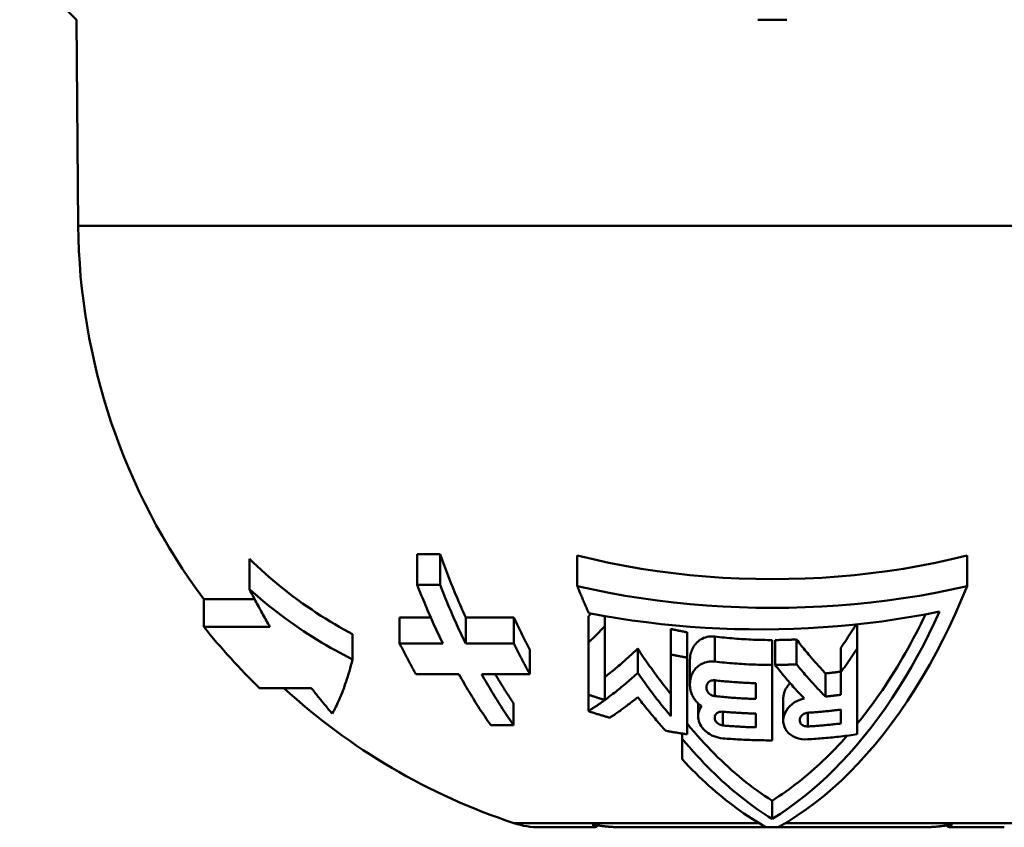
# Model space of a CAD drawing. Extents: x 123 to 572, y 673 to 1320.
# Drawn here: x 235 to 253, y 1047 to 1062 of the extents above; entities that cross this region are included whole.
import ezdxf

# ---------------------------------------------------------------- set-up
doc = ezdxf.new("R2010")
doc.units = 0
doc.layers.get('0').update_dxf_attribs({"linetype": 'CONTINUOUS'})
doc.layers.add('AM_0', color=7, linetype='CONTINUOUS', lineweight=50)

# ---------------------------------------------------------------- blocks, each defined once
blk = doc.blocks.new('VALVOLA DI ZONA A 4 VIE INTERASSE 50 DN20')
at = {"layer": 'AM_0'}
for p, q in [((-50.99, -99.5), (-52.01, -98.481)), ((-50.99, -99.5), (-50.988, -99.5)), ((-50.958, -103.199), (-50.99, -99.5)), ((-38.761, -99.5), (-38.238, -99.5)), ((-50.958, -103.199), (-26.041, -103.199)), ((-47.886, -109.177), (-47.886, -109.723)), ((-44.871, -109.097), (-44.461, -109.097)), ((-44.871, -109.097), (-44.871, -109.649)), ((-44.461, -109.097), (-44.461, -109.649)), ((-41.999, -109.118), (-41.999, -109.669)), ((-34.999, -109.118), (-34.999, -109.669)), ((-44.871, -109.649), (-44.461, -109.649)), ((-47.792, -109.906), (-48.704, -109.906)), ((-48.704, -109.906), (-48.704, -110.398)), ((-45.188, -110.23), (-44.631, -110.23)), ((-45.188, -110.23), (-45.188, -110.7)), ((-44.002, -110.23), (-43.14, -110.23)), ((-44.002, -110.23), (-44.002, -110.7)), ((-43.14, -110.23), (-43.14, -110.7)), ((-41.798, -110.211), (-41.798, -110.683)), ((-41.506, -110.206), (-41.506, -110.388)), ((-47.517, -110.398), (-48.704, -110.398)), ((-40.321, -110.438), (-40.321, -110.896)), ((-36.973, -110.354), (-36.973, -110.789)), ((-46.032, -110.531), (-46.032, -110.984)), ((-40.026, -110.498), (-40.026, -110.953)), ((-39.533, -110.574), (-39.533, -111.024)), ((-38.499, -110.637), (-38.499, -111.084)), ((-38.449, -110.637), (-38.449, -111.084)), ((-38.064, -110.626), (-38.064, -111.073)), ((-45.188, -110.7), (-44.412, -110.7)), ((-44.002, -110.7), (-43.14, -110.7)), ((-42.851, -110.812), (-42.851, -111.249)), ((-40.914, -110.788), (-40.914, -111.227)), ((-37.268, -110.776), (-37.268, -111.215)), ((-39.976, -110.991), (-39.976, -111.418)), ((-38.499, -112.439), (-38.499, -111.084)), ((-44.125, -111.249), (-44.898, -111.249)), ((-42.851, -111.249), (-43.715, -111.249)), ((-37.544, -111.237), (-37.544, -111.652)), ((-47.704, -111.499), (-46.774, -111.499)), ((-39.533, -111.36), (-39.533, -111.644)), ((-41.798, -111.619), (-41.798, -111.912)), ((-38.302, -111.692), (-38.302, -112.086)), ((-43.142, -111.776), (-43.142, -112.167)), ((-39.828, -111.775), (-39.828, -112.001)), ((-39.385, -111.924), (-39.385, -112.171)), ((-37.859, -111.942), (-37.859, -112.189)), ((-43.142, -112.167), (-43.551, -112.167)), ((-40.114, -112.317), (-40.114, -112.409)), ((-38.499, -113.522), (-38.499, -113.849)), ((-43.136, -113.924), (-38.737, -113.924)), ((-41.699, -114), (-42.665, -114)), ((-38.607, -114), (-41.166, -114)), ((-38.607, -114), (-38.392, -114)), ((-35.832, -114), (-38.392, -114)), ((-38.262, -113.924), (-33.863, -113.924)), ((-34.334, -114), (-35.299, -114))]:
    blk.add_line(p, q, dxfattribs=at)
for points in [[(-47.886, -109.177), (-47.816, -109.246), (-47.746, -109.313), (-47.676, -109.378), (-47.605, -109.442), (-47.535, -109.504), (-47.465, -109.565), (-47.394, -109.625), (-47.321, -109.685), (-47.246, -109.744), (-47.169, -109.804), (-47.091, -109.863), (-47.011, -109.921), (-46.931, -109.979), (-46.849, -110.036), (-46.767, -110.092), (-46.684, -110.147), (-46.602, -110.201), (-46.519, -110.253), (-46.436, -110.304), (-46.354, -110.353), (-46.272, -110.401), (-46.191, -110.446), (-46.112, -110.489), (-46.032, -110.531)], [(-44.002, -110.23), (-44.023, -110.185), (-44.043, -110.14), (-44.064, -110.094), (-44.084, -110.049), (-44.104, -110.003), (-44.124, -109.956), (-44.144, -109.91), (-44.164, -109.864), (-44.184, -109.817), (-44.203, -109.77), (-44.222, -109.723), (-44.242, -109.676), (-44.261, -109.628), (-44.28, -109.581), (-44.299, -109.533), (-44.317, -109.485), (-44.336, -109.437), (-44.354, -109.389), (-44.372, -109.34), (-44.391, -109.292), (-44.408, -109.243), (-44.426, -109.195), (-44.444, -109.146), (-44.461, -109.097)], [(-41.999, -109.118), (-41.716, -109.187), (-41.43, -109.25), (-41.143, -109.306), (-40.853, -109.356), (-40.562, -109.401), (-40.27, -109.439), (-39.977, -109.471), (-39.683, -109.498), (-39.388, -109.518), (-39.092, -109.533), (-38.796, -109.541), (-38.499, -109.544), (-38.203, -109.541), (-37.907, -109.532), (-37.611, -109.518), (-37.316, -109.498), (-37.022, -109.471), (-36.729, -109.439), (-36.436, -109.401), (-36.145, -109.356), (-35.856, -109.306), (-35.569, -109.25), (-35.283, -109.187), (-34.999, -109.118)], [(-47.886, -109.723), (-47.817, -109.785), (-47.748, -109.846), (-47.679, -109.905), (-47.61, -109.963), (-47.538, -110.022), (-47.464, -110.08), (-47.389, -110.138), (-47.312, -110.196), (-47.235, -110.253), (-47.156, -110.31), (-47.076, -110.366), (-46.995, -110.422), (-46.914, -110.476), (-46.833, -110.529), (-46.751, -110.581), (-46.67, -110.632), (-46.589, -110.682), (-46.508, -110.73), (-46.428, -110.776), (-46.348, -110.82), (-46.269, -110.863), (-46.191, -110.904), (-46.112, -110.944), (-46.032, -110.984)], [(-47.517, -110.398), (-47.533, -110.371), (-47.549, -110.344), (-47.564, -110.318), (-47.58, -110.291), (-47.595, -110.263), (-47.611, -110.236), (-47.627, -110.209), (-47.642, -110.181), (-47.658, -110.153), (-47.673, -110.126), (-47.689, -110.098), (-47.704, -110.07), (-47.719, -110.041), (-47.735, -110.013), (-47.75, -109.984), (-47.765, -109.956), (-47.781, -109.927), (-47.796, -109.898), (-47.811, -109.869), (-47.826, -109.84), (-47.841, -109.811), (-47.856, -109.782), (-47.871, -109.752), (-47.886, -109.723)], [(-44.871, -109.649), (-44.853, -109.695), (-44.835, -109.741), (-44.817, -109.786), (-44.799, -109.831), (-44.781, -109.877), (-44.762, -109.922), (-44.744, -109.966), (-44.725, -110.011), (-44.706, -110.056), (-44.687, -110.1), (-44.668, -110.144), (-44.649, -110.188), (-44.63, -110.232), (-44.61, -110.276), (-44.591, -110.319), (-44.572, -110.362), (-44.552, -110.405), (-44.532, -110.448), (-44.512, -110.491), (-44.492, -110.533), (-44.472, -110.575), (-44.452, -110.617), (-44.432, -110.659), (-44.412, -110.7)], [(-44.002, -110.7), (-44.023, -110.659), (-44.043, -110.617), (-44.063, -110.575), (-44.083, -110.533), (-44.103, -110.491), (-44.123, -110.448), (-44.142, -110.405), (-44.162, -110.362), (-44.181, -110.319), (-44.201, -110.276), (-44.22, -110.232), (-44.239, -110.188), (-44.259, -110.144), (-44.278, -110.1), (-44.297, -110.056), (-44.315, -110.011), (-44.334, -109.966), (-44.353, -109.922), (-44.371, -109.877), (-44.389, -109.831), (-44.408, -109.786), (-44.426, -109.741), (-44.444, -109.695), (-44.461, -109.649)], [(-41.999, -109.669), (-41.715, -109.732), (-41.428, -109.79), (-41.14, -109.842), (-40.851, -109.888), (-40.56, -109.929), (-40.268, -109.964), (-39.974, -109.994), (-39.68, -110.018), (-39.386, -110.037), (-39.09, -110.05), (-38.795, -110.058), (-38.499, -110.061), (-38.203, -110.058), (-37.908, -110.05), (-37.612, -110.037), (-37.318, -110.018), (-37.024, -109.994), (-36.731, -109.964), (-36.439, -109.929), (-36.148, -109.888), (-35.858, -109.842), (-35.57, -109.79), (-35.284, -109.732), (-34.999, -109.669)], [(-41.793, -110.152), (-41.801, -110.133), (-41.81, -110.113), (-41.819, -110.094), (-41.828, -110.074), (-41.836, -110.054), (-41.845, -110.034), (-41.854, -110.015), (-41.862, -109.995), (-41.871, -109.975), (-41.88, -109.955), (-41.888, -109.935), (-41.897, -109.915), (-41.906, -109.894), (-41.914, -109.874), (-41.923, -109.854), (-41.931, -109.834), (-41.94, -109.813), (-41.948, -109.793), (-41.957, -109.772), (-41.965, -109.752), (-41.974, -109.731), (-41.982, -109.71), (-41.991, -109.69), (-41.999, -109.669)], [(-34.999, -109.669), (-35.106, -109.924), (-35.214, -110.17), (-35.324, -110.406), (-35.435, -110.631), (-35.551, -110.855), (-35.673, -111.077), (-35.801, -111.298), (-35.933, -111.515), (-36.07, -111.728), (-36.211, -111.935), (-36.356, -112.135), (-36.504, -112.328), (-36.654, -112.512), (-36.805, -112.688), (-36.956, -112.854), (-37.108, -113.01), (-37.258, -113.157), (-37.409, -113.294), (-37.564, -113.427), (-37.723, -113.554), (-37.886, -113.675), (-38.051, -113.79), (-38.22, -113.899), (-38.392, -114)], [(-42.851, -110.812), (-42.863, -110.789), (-42.875, -110.766), (-42.887, -110.743), (-42.899, -110.72), (-42.912, -110.696), (-42.924, -110.673), (-42.936, -110.649), (-42.948, -110.625), (-42.96, -110.601), (-42.972, -110.577), (-42.984, -110.553), (-42.996, -110.529), (-43.008, -110.504), (-43.02, -110.48), (-43.032, -110.456), (-43.044, -110.431), (-43.056, -110.406), (-43.068, -110.381), (-43.08, -110.356), (-43.092, -110.331), (-43.104, -110.306), (-43.116, -110.281), (-43.128, -110.255), (-43.14, -110.23)], [(-41.798, -110.211), (-41.796, -110.209), (-41.794, -110.207), (-41.792, -110.205), (-41.79, -110.203), (-41.788, -110.201), (-41.786, -110.199), (-41.784, -110.197), (-41.782, -110.195), (-41.779, -110.192), (-41.777, -110.19), (-41.775, -110.188), (-41.773, -110.186), (-41.771, -110.184), (-41.769, -110.182), (-41.767, -110.18), (-41.765, -110.178), (-41.763, -110.176), (-41.761, -110.173), (-41.759, -110.171), (-41.757, -110.169), (-41.755, -110.167), (-41.753, -110.165), (-41.751, -110.163), (-41.748, -110.161)], [(-35.494, -110.126), (-35.752, -110.177), (-36.011, -110.223), (-36.272, -110.265), (-36.533, -110.302), (-36.795, -110.335), (-37.058, -110.363), (-37.322, -110.388), (-37.586, -110.408), (-37.851, -110.424), (-38.116, -110.435), (-38.381, -110.443), (-38.647, -110.446), (-38.912, -110.445), (-39.177, -110.44), (-39.442, -110.43), (-39.706, -110.416), (-39.97, -110.398), (-40.233, -110.376), (-40.495, -110.35), (-40.757, -110.319), (-41.018, -110.284), (-41.277, -110.244), (-41.535, -110.2), (-41.793, -110.152)], [(-38.499, -113.849), (-38.351, -113.755), (-38.205, -113.655), (-38.062, -113.551), (-37.921, -113.441), (-37.783, -113.328), (-37.648, -113.21), (-37.516, -113.088), (-37.386, -112.962), (-37.254, -112.827), (-37.122, -112.684), (-36.991, -112.534), (-36.86, -112.377), (-36.73, -112.214), (-36.601, -112.044), (-36.475, -111.868), (-36.352, -111.686), (-36.231, -111.5), (-36.114, -111.311), (-36.001, -111.118), (-35.892, -110.923), (-35.786, -110.727), (-35.686, -110.53), (-35.59, -110.332), (-35.494, -110.126)], [(-36.973, -112.138), (-36.915, -112.067), (-36.858, -111.994), (-36.801, -111.921), (-36.745, -111.846), (-36.689, -111.77), (-36.633, -111.692), (-36.578, -111.614), (-36.523, -111.535), (-36.469, -111.454), (-36.416, -111.373), (-36.363, -111.29), (-36.311, -111.207), (-36.259, -111.123), (-36.209, -111.039), (-36.159, -110.954), (-36.109, -110.868), (-36.061, -110.783), (-36.013, -110.696), (-35.967, -110.61), (-35.921, -110.523), (-35.876, -110.436), (-35.832, -110.35), (-35.789, -110.263), (-35.746, -110.176)], [(-41.798, -110.683), (-41.786, -110.671), (-41.773, -110.659), (-41.761, -110.647), (-41.748, -110.635), (-41.736, -110.623), (-41.723, -110.611), (-41.711, -110.599), (-41.698, -110.586), (-41.686, -110.574), (-41.674, -110.562), (-41.661, -110.55), (-41.649, -110.537), (-41.637, -110.525), (-41.625, -110.513), (-41.613, -110.5), (-41.601, -110.488), (-41.589, -110.475), (-41.577, -110.463), (-41.565, -110.45), (-41.553, -110.438), (-41.541, -110.425), (-41.529, -110.413), (-41.517, -110.4), (-41.506, -110.388)], [(-41.506, -110.388), (-41.506, -110.445), (-41.506, -110.502), (-41.506, -110.558), (-41.506, -110.614), (-41.506, -110.67), (-41.506, -110.726), (-41.506, -110.782), (-41.506, -110.838), (-41.506, -110.894), (-41.506, -110.95), (-41.506, -111.006), (-41.506, -111.061), (-41.506, -111.117), (-41.506, -111.172), (-41.506, -111.228), (-41.506, -111.283), (-41.506, -111.338), (-41.506, -111.392), (-41.506, -111.446), (-41.506, -111.501), (-41.506, -111.554), (-41.506, -111.608), (-41.506, -111.661), (-41.506, -111.714)], [(-40.321, -110.438), (-40.309, -110.441), (-40.297, -110.444), (-40.285, -110.447), (-40.272, -110.449), (-40.26, -110.452), (-40.248, -110.454), (-40.235, -110.457), (-40.223, -110.46), (-40.211, -110.462), (-40.199, -110.465), (-40.186, -110.467), (-40.174, -110.47), (-40.162, -110.472), (-40.149, -110.475), (-40.137, -110.477), (-40.125, -110.48), (-40.112, -110.482), (-40.1, -110.484), (-40.088, -110.487), (-40.075, -110.489), (-40.063, -110.491), (-40.051, -110.494), (-40.038, -110.496), (-40.026, -110.498)], [(-37.268, -110.776), (-37.256, -110.759), (-37.244, -110.742), (-37.233, -110.724), (-37.221, -110.707), (-37.209, -110.69), (-37.197, -110.673), (-37.186, -110.656), (-37.174, -110.638), (-37.163, -110.621), (-37.151, -110.603), (-37.14, -110.586), (-37.128, -110.569), (-37.117, -110.551), (-37.105, -110.534), (-37.094, -110.516), (-37.082, -110.498), (-37.071, -110.481), (-37.06, -110.463), (-37.049, -110.445), (-37.037, -110.428), (-37.026, -110.41), (-37.015, -110.392), (-37.004, -110.374), (-36.993, -110.357)], [(-39.976, -110.991), (-39.975, -110.965), (-39.973, -110.94), (-39.97, -110.915), (-39.965, -110.89), (-39.959, -110.865), (-39.951, -110.841), (-39.942, -110.817), (-39.931, -110.793), (-39.919, -110.77), (-39.905, -110.747), (-39.89, -110.725), (-39.872, -110.704), (-39.853, -110.683), (-39.832, -110.664), (-39.81, -110.645), (-39.785, -110.629), (-39.759, -110.613), (-39.73, -110.6), (-39.7, -110.589), (-39.669, -110.58), (-39.636, -110.574), (-39.602, -110.571), (-39.568, -110.571), (-39.533, -110.574)], [(-39.533, -110.574), (-39.489, -110.579), (-39.445, -110.584), (-39.401, -110.589), (-39.357, -110.594), (-39.313, -110.598), (-39.269, -110.602), (-39.226, -110.606), (-39.182, -110.61), (-39.138, -110.613), (-39.095, -110.616), (-39.052, -110.619), (-39.008, -110.622), (-38.965, -110.624), (-38.922, -110.627), (-38.879, -110.629), (-38.836, -110.631), (-38.794, -110.632), (-38.751, -110.634), (-38.709, -110.635), (-38.667, -110.636), (-38.625, -110.636), (-38.583, -110.637), (-38.541, -110.637), (-38.499, -110.637)], [(-38.449, -110.637), (-38.434, -110.637), (-38.418, -110.637), (-38.402, -110.637), (-38.386, -110.637), (-38.37, -110.636), (-38.354, -110.636), (-38.338, -110.636), (-38.322, -110.635), (-38.306, -110.635), (-38.29, -110.635), (-38.274, -110.634), (-38.258, -110.634), (-38.242, -110.633), (-38.226, -110.633), (-38.21, -110.632), (-38.194, -110.632), (-38.177, -110.631), (-38.161, -110.631), (-38.145, -110.63), (-38.129, -110.629), (-38.113, -110.628), (-38.096, -110.628), (-38.08, -110.627), (-38.064, -110.626)], [(-38.064, -110.626), (-38.042, -110.654), (-38.021, -110.682), (-37.999, -110.709), (-37.978, -110.736), (-37.956, -110.763), (-37.934, -110.79), (-37.913, -110.817), (-37.891, -110.844), (-37.869, -110.87), (-37.848, -110.896), (-37.826, -110.922), (-37.804, -110.947), (-37.782, -110.973), (-37.761, -110.998), (-37.739, -111.023), (-37.717, -111.048), (-37.695, -111.072), (-37.674, -111.096), (-37.652, -111.12), (-37.63, -111.144), (-37.609, -111.168), (-37.587, -111.191), (-37.566, -111.214), (-37.544, -111.237)], [(-45.188, -110.7), (-45.176, -110.725), (-45.164, -110.748), (-45.152, -110.772), (-45.14, -110.796), (-45.128, -110.82), (-45.116, -110.843), (-45.104, -110.867), (-45.092, -110.89), (-45.08, -110.913), (-45.068, -110.936), (-45.056, -110.959), (-45.044, -110.982), (-45.032, -111.005), (-45.02, -111.028), (-45.008, -111.05), (-44.996, -111.073), (-44.983, -111.095), (-44.971, -111.118), (-44.959, -111.14), (-44.947, -111.162), (-44.935, -111.184), (-44.923, -111.206), (-44.911, -111.227), (-44.898, -111.249)], [(-42.851, -111.249), (-42.863, -111.227), (-42.875, -111.206), (-42.887, -111.184), (-42.899, -111.162), (-42.911, -111.14), (-42.923, -111.118), (-42.936, -111.095), (-42.948, -111.073), (-42.96, -111.05), (-42.972, -111.028), (-42.984, -111.005), (-42.996, -110.982), (-43.008, -110.959), (-43.02, -110.936), (-43.032, -110.913), (-43.044, -110.89), (-43.056, -110.867), (-43.068, -110.843), (-43.08, -110.82), (-43.092, -110.796), (-43.104, -110.772), (-43.116, -110.748), (-43.128, -110.725), (-43.14, -110.7)], [(-41.798, -111.619), (-41.798, -111.581), (-41.798, -111.544), (-41.798, -111.506), (-41.798, -111.468), (-41.798, -111.429), (-41.798, -111.391), (-41.798, -111.353), (-41.798, -111.314), (-41.798, -111.275), (-41.798, -111.236), (-41.798, -111.197), (-41.798, -111.158), (-41.798, -111.119), (-41.798, -111.08), (-41.798, -111.04), (-41.798, -111.001), (-41.798, -110.961), (-41.798, -110.922), (-41.798, -110.882), (-41.798, -110.842), (-41.798, -110.802), (-41.798, -110.763), (-41.798, -110.723), (-41.798, -110.683)], [(-41.506, -111.302), (-41.481, -111.283), (-41.456, -111.264), (-41.431, -111.244), (-41.407, -111.224), (-41.382, -111.205), (-41.357, -111.184), (-41.332, -111.164), (-41.307, -111.143), (-41.282, -111.122), (-41.257, -111.101), (-41.232, -111.08), (-41.207, -111.059), (-41.182, -111.037), (-41.158, -111.015), (-41.133, -110.993), (-41.108, -110.971), (-41.084, -110.949), (-41.059, -110.926), (-41.035, -110.904), (-41.01, -110.881), (-40.986, -110.858), (-40.962, -110.835), (-40.938, -110.812), (-40.914, -110.788)], [(-40.914, -110.788), (-40.891, -110.824), (-40.868, -110.86), (-40.844, -110.895), (-40.82, -110.93), (-40.796, -110.966), (-40.772, -111.001), (-40.748, -111.035), (-40.724, -111.07), (-40.7, -111.105), (-40.675, -111.139), (-40.651, -111.174), (-40.626, -111.208), (-40.601, -111.242), (-40.576, -111.276), (-40.551, -111.309), (-40.526, -111.343), (-40.501, -111.376), (-40.475, -111.409), (-40.45, -111.442), (-40.424, -111.475), (-40.399, -111.507), (-40.373, -111.539), (-40.347, -111.571), (-40.321, -111.603)], [(-37.268, -111.215), (-37.255, -111.197), (-37.243, -111.18), (-37.23, -111.163), (-37.218, -111.145), (-37.205, -111.128), (-37.193, -111.11), (-37.18, -111.093), (-37.168, -111.075), (-37.155, -111.058), (-37.143, -111.04), (-37.13, -111.022), (-37.118, -111.005), (-37.106, -110.987), (-37.094, -110.969), (-37.081, -110.951), (-37.069, -110.933), (-37.057, -110.915), (-37.045, -110.897), (-37.033, -110.879), (-37.021, -110.861), (-37.008, -110.843), (-36.996, -110.825), (-36.984, -110.807), (-36.973, -110.789)], [(-36.973, -110.789), (-36.973, -110.858), (-36.973, -110.926), (-36.973, -110.993), (-36.973, -111.059), (-36.973, -111.124), (-36.973, -111.19), (-36.973, -111.255), (-36.973, -111.321), (-36.973, -111.386), (-36.973, -111.451), (-36.973, -111.516), (-36.973, -111.581), (-36.973, -111.645), (-36.973, -111.709), (-36.973, -111.773), (-36.973, -111.837), (-36.973, -111.9), (-36.973, -111.963), (-36.973, -112.025), (-36.973, -112.087), (-36.973, -112.149), (-36.973, -112.21), (-36.973, -112.27), (-36.973, -112.33)], [(-46.032, -110.984), (-46.047, -111.039), (-46.062, -111.093), (-46.077, -111.146), (-46.091, -111.197), (-46.106, -111.246), (-46.121, -111.293), (-46.135, -111.338), (-46.149, -111.381), (-46.164, -111.424), (-46.178, -111.466), (-46.193, -111.508), (-46.208, -111.548), (-46.223, -111.588), (-46.239, -111.626), (-46.254, -111.664), (-46.27, -111.701), (-46.285, -111.737), (-46.301, -111.772), (-46.317, -111.805), (-46.333, -111.838), (-46.349, -111.87), (-46.366, -111.9), (-46.382, -111.929), (-46.398, -111.957)], [(-40.321, -112.002), (-40.321, -111.957), (-40.321, -111.913), (-40.321, -111.868), (-40.321, -111.823), (-40.321, -111.778), (-40.321, -111.732), (-40.321, -111.687), (-40.321, -111.641), (-40.321, -111.595), (-40.321, -111.549), (-40.321, -111.503), (-40.321, -111.457), (-40.321, -111.41), (-40.321, -111.364), (-40.321, -111.318), (-40.321, -111.271), (-40.321, -111.224), (-40.321, -111.178), (-40.321, -111.131), (-40.321, -111.084), (-40.321, -111.037), (-40.321, -110.99), (-40.321, -110.944), (-40.321, -110.896)], [(-40.321, -110.896), (-40.309, -110.899), (-40.297, -110.901), (-40.285, -110.904), (-40.272, -110.906), (-40.26, -110.909), (-40.248, -110.911), (-40.235, -110.914), (-40.223, -110.916), (-40.211, -110.919), (-40.199, -110.921), (-40.186, -110.923), (-40.174, -110.926), (-40.162, -110.928), (-40.149, -110.93), (-40.137, -110.933), (-40.125, -110.935), (-40.112, -110.937), (-40.1, -110.94), (-40.088, -110.942), (-40.075, -110.944), (-40.063, -110.946), (-40.051, -110.948), (-40.038, -110.951), (-40.026, -110.953)], [(-40.026, -110.953), (-40.026, -111.013), (-40.026, -111.072), (-40.026, -111.131), (-40.026, -111.19), (-40.026, -111.249), (-40.026, -111.308), (-40.026, -111.366), (-40.026, -111.425), (-40.026, -111.483), (-40.026, -111.542), (-40.026, -111.6), (-40.026, -111.658), (-40.026, -111.716), (-40.026, -111.773), (-40.026, -111.83), (-40.026, -111.887), (-40.026, -111.944), (-40.026, -112), (-40.026, -112.056), (-40.026, -112.112), (-40.026, -112.167), (-40.026, -112.222), (-40.026, -112.276), (-40.026, -112.33)], [(-39.976, -111.418), (-39.975, -111.39), (-39.972, -111.363), (-39.968, -111.335), (-39.961, -111.309), (-39.953, -111.282), (-39.943, -111.257), (-39.932, -111.232), (-39.919, -111.208), (-39.904, -111.186), (-39.887, -111.164), (-39.869, -111.143), (-39.85, -111.124), (-39.83, -111.106), (-39.808, -111.09), (-39.785, -111.076), (-39.761, -111.063), (-39.736, -111.051), (-39.71, -111.041), (-39.682, -111.033), (-39.654, -111.027), (-39.624, -111.023), (-39.594, -111.021), (-39.564, -111.022), (-39.533, -111.024)], [(-39.533, -111.024), (-39.489, -111.029), (-39.445, -111.034), (-39.401, -111.038), (-39.357, -111.043), (-39.313, -111.047), (-39.269, -111.051), (-39.226, -111.054), (-39.182, -111.058), (-39.138, -111.061), (-39.095, -111.064), (-39.052, -111.067), (-39.008, -111.069), (-38.965, -111.072), (-38.922, -111.074), (-38.879, -111.076), (-38.837, -111.077), (-38.794, -111.079), (-38.751, -111.08), (-38.709, -111.081), (-38.667, -111.082), (-38.625, -111.083), (-38.583, -111.083), (-38.541, -111.084), (-38.499, -111.084)], [(-38.449, -111.084), (-38.434, -111.084), (-38.418, -111.083), (-38.402, -111.083), (-38.386, -111.083), (-38.37, -111.083), (-38.354, -111.083), (-38.338, -111.082), (-38.322, -111.082), (-38.306, -111.082), (-38.29, -111.081), (-38.274, -111.081), (-38.258, -111.081), (-38.242, -111.08), (-38.226, -111.08), (-38.21, -111.079), (-38.194, -111.079), (-38.177, -111.078), (-38.161, -111.077), (-38.145, -111.077), (-38.129, -111.076), (-38.113, -111.075), (-38.096, -111.075), (-38.08, -111.074), (-38.064, -111.073)], [(-37.926, -111.687), (-37.947, -111.664), (-37.969, -111.642), (-37.991, -111.618), (-38.012, -111.595), (-38.034, -111.571), (-38.056, -111.548), (-38.078, -111.524), (-38.1, -111.499), (-38.122, -111.475), (-38.144, -111.45), (-38.166, -111.425), (-38.187, -111.4), (-38.209, -111.375), (-38.231, -111.35), (-38.253, -111.324), (-38.275, -111.298), (-38.297, -111.272), (-38.319, -111.246), (-38.341, -111.219), (-38.362, -111.192), (-38.384, -111.165), (-38.406, -111.138), (-38.428, -111.111), (-38.449, -111.084)], [(-38.064, -111.073), (-38.042, -111.1), (-38.021, -111.126), (-37.999, -111.152), (-37.977, -111.178), (-37.956, -111.203), (-37.934, -111.229), (-37.912, -111.254), (-37.891, -111.279), (-37.869, -111.304), (-37.848, -111.328), (-37.826, -111.353), (-37.804, -111.377), (-37.783, -111.401), (-37.761, -111.424), (-37.74, -111.448), (-37.718, -111.471), (-37.697, -111.494), (-37.675, -111.517), (-37.654, -111.54), (-37.632, -111.562), (-37.611, -111.585), (-37.589, -111.607), (-37.567, -111.63), (-37.544, -111.652)], [(-44.125, -111.249), (-44.102, -111.29), (-44.079, -111.331), (-44.056, -111.371), (-44.033, -111.411), (-44.01, -111.451), (-43.987, -111.49), (-43.964, -111.529), (-43.941, -111.568), (-43.917, -111.606), (-43.894, -111.644), (-43.871, -111.682), (-43.848, -111.719), (-43.824, -111.757), (-43.8, -111.795), (-43.776, -111.832), (-43.752, -111.87), (-43.728, -111.907), (-43.703, -111.944), (-43.678, -111.982), (-43.653, -112.019), (-43.628, -112.056), (-43.603, -112.093), (-43.577, -112.13), (-43.551, -112.167)], [(-43.142, -112.167), (-43.167, -112.13), (-43.193, -112.093), (-43.218, -112.056), (-43.244, -112.019), (-43.269, -111.982), (-43.293, -111.944), (-43.318, -111.907), (-43.342, -111.87), (-43.367, -111.832), (-43.391, -111.795), (-43.414, -111.757), (-43.438, -111.719), (-43.462, -111.682), (-43.485, -111.644), (-43.508, -111.606), (-43.531, -111.568), (-43.554, -111.529), (-43.577, -111.49), (-43.6, -111.451), (-43.623, -111.411), (-43.646, -111.371), (-43.67, -111.331), (-43.692, -111.29), (-43.715, -111.249)], [(-43.142, -111.776), (-43.156, -111.754), (-43.171, -111.733), (-43.185, -111.711), (-43.199, -111.69), (-43.213, -111.668), (-43.228, -111.646), (-43.242, -111.624), (-43.256, -111.603), (-43.27, -111.581), (-43.283, -111.559), (-43.297, -111.537), (-43.311, -111.516), (-43.325, -111.494), (-43.338, -111.472), (-43.352, -111.45), (-43.365, -111.428), (-43.378, -111.406), (-43.392, -111.384), (-43.405, -111.362), (-43.419, -111.34), (-43.432, -111.317), (-43.446, -111.295), (-43.459, -111.272), (-43.472, -111.249)], [(-41.506, -111.714), (-41.481, -111.696), (-41.457, -111.678), (-41.433, -111.66), (-41.408, -111.641), (-41.383, -111.623), (-41.359, -111.604), (-41.334, -111.585), (-41.309, -111.565), (-41.285, -111.545), (-41.26, -111.526), (-41.235, -111.505), (-41.21, -111.485), (-41.185, -111.465), (-41.16, -111.444), (-41.136, -111.423), (-41.111, -111.402), (-41.086, -111.38), (-41.061, -111.359), (-41.037, -111.337), (-41.012, -111.315), (-40.987, -111.293), (-40.963, -111.271), (-40.939, -111.249), (-40.914, -111.227)], [(-40.914, -111.227), (-40.891, -111.261), (-40.867, -111.295), (-40.843, -111.329), (-40.819, -111.362), (-40.795, -111.396), (-40.771, -111.429), (-40.747, -111.463), (-40.723, -111.496), (-40.698, -111.529), (-40.674, -111.561), (-40.649, -111.594), (-40.624, -111.627), (-40.6, -111.659), (-40.575, -111.691), (-40.55, -111.723), (-40.525, -111.755), (-40.499, -111.786), (-40.474, -111.818), (-40.449, -111.849), (-40.424, -111.88), (-40.398, -111.91), (-40.373, -111.941), (-40.347, -111.971), (-40.321, -112.002)], [(-37.544, -111.237), (-37.533, -111.236), (-37.521, -111.235), (-37.51, -111.234), (-37.498, -111.232), (-37.487, -111.231), (-37.475, -111.23), (-37.464, -111.228), (-37.452, -111.227), (-37.441, -111.226), (-37.429, -111.225), (-37.418, -111.223), (-37.406, -111.222), (-37.395, -111.22), (-37.383, -111.219), (-37.372, -111.218), (-37.36, -111.216), (-37.349, -111.215), (-37.337, -111.213), (-37.326, -111.212), (-37.314, -111.21), (-37.303, -111.209), (-37.291, -111.207), (-37.279, -111.206), (-37.268, -111.204)], [(-37.268, -111.621), (-37.268, -111.604), (-37.268, -111.587), (-37.268, -111.571), (-37.268, -111.554), (-37.268, -111.537), (-37.268, -111.52), (-37.268, -111.503), (-37.268, -111.486), (-37.268, -111.469), (-37.268, -111.452), (-37.268, -111.435), (-37.268, -111.418), (-37.268, -111.401), (-37.268, -111.385), (-37.268, -111.368), (-37.268, -111.351), (-37.268, -111.334), (-37.268, -111.317), (-37.268, -111.3), (-37.268, -111.283), (-37.268, -111.266), (-37.268, -111.249), (-37.268, -111.232), (-37.268, -111.215)], [(-46.398, -111.957), (-46.415, -111.938), (-46.431, -111.92), (-46.447, -111.901), (-46.463, -111.883), (-46.479, -111.864), (-46.494, -111.845), (-46.51, -111.826), (-46.526, -111.807), (-46.542, -111.788), (-46.558, -111.77), (-46.573, -111.751), (-46.589, -111.731), (-46.605, -111.712), (-46.62, -111.693), (-46.636, -111.674), (-46.651, -111.655), (-46.667, -111.635), (-46.682, -111.616), (-46.698, -111.597), (-46.713, -111.577), (-46.728, -111.558), (-46.743, -111.538), (-46.759, -111.519), (-46.774, -111.499)], [(-39.976, -111.446), (-39.976, -111.445), (-39.976, -111.444), (-39.976, -111.442), (-39.976, -111.441), (-39.976, -111.44), (-39.976, -111.439), (-39.976, -111.438), (-39.976, -111.437), (-39.976, -111.436), (-39.976, -111.434), (-39.976, -111.433), (-39.976, -111.432), (-39.976, -111.431), (-39.976, -111.43), (-39.976, -111.429), (-39.976, -111.427), (-39.976, -111.426), (-39.976, -111.425), (-39.976, -111.424), (-39.976, -111.423), (-39.976, -111.422), (-39.976, -111.42), (-39.976, -111.419), (-39.976, -111.418)], [(-39.771, -111.821), (-39.789, -111.809), (-39.805, -111.796), (-39.821, -111.782), (-39.836, -111.768), (-39.85, -111.754), (-39.863, -111.739), (-39.875, -111.724), (-39.887, -111.709), (-39.898, -111.694), (-39.908, -111.678), (-39.918, -111.662), (-39.926, -111.646), (-39.934, -111.63), (-39.942, -111.614), (-39.948, -111.597), (-39.954, -111.581), (-39.959, -111.564), (-39.964, -111.547), (-39.968, -111.53), (-39.971, -111.514), (-39.973, -111.497), (-39.975, -111.48), (-39.976, -111.463), (-39.976, -111.446)], [(-39.533, -111.36), (-39.553, -111.359), (-39.573, -111.361), (-39.591, -111.365), (-39.608, -111.372), (-39.623, -111.38), (-39.637, -111.39), (-39.649, -111.402), (-39.659, -111.415), (-39.667, -111.429), (-39.674, -111.445), (-39.678, -111.461), (-39.68, -111.478), (-39.681, -111.495), (-39.678, -111.513), (-39.674, -111.53), (-39.668, -111.547), (-39.659, -111.564), (-39.648, -111.58), (-39.635, -111.595), (-39.619, -111.609), (-39.601, -111.622), (-39.58, -111.632), (-39.557, -111.64), (-39.533, -111.644)], [(-38.795, -111.412), (-38.825, -111.412), (-38.855, -111.41), (-38.885, -111.409), (-38.916, -111.408), (-38.946, -111.406), (-38.977, -111.405), (-39.007, -111.403), (-39.038, -111.402), (-39.068, -111.4), (-39.099, -111.398), (-39.13, -111.396), (-39.161, -111.394), (-39.191, -111.392), (-39.222, -111.389), (-39.253, -111.387), (-39.284, -111.384), (-39.315, -111.382), (-39.346, -111.379), (-39.377, -111.376), (-39.408, -111.373), (-39.44, -111.37), (-39.471, -111.367), (-39.502, -111.363), (-39.533, -111.36)], [(-38.795, -111.695), (-38.795, -111.683), (-38.795, -111.672), (-38.795, -111.66), (-38.795, -111.649), (-38.795, -111.637), (-38.795, -111.626), (-38.795, -111.614), (-38.795, -111.603), (-38.795, -111.591), (-38.795, -111.579), (-38.795, -111.568), (-38.795, -111.556), (-38.795, -111.544), (-38.795, -111.532), (-38.795, -111.52), (-38.795, -111.509), (-38.795, -111.497), (-38.795, -111.485), (-38.795, -111.473), (-38.795, -111.461), (-38.795, -111.449), (-38.795, -111.437), (-38.795, -111.425), (-38.795, -111.412)], [(-38.302, -111.692), (-38.301, -111.68), (-38.301, -111.667), (-38.3, -111.655), (-38.298, -111.643), (-38.296, -111.631), (-38.294, -111.619), (-38.291, -111.607), (-38.288, -111.594), (-38.284, -111.582), (-38.28, -111.57), (-38.275, -111.558), (-38.271, -111.546), (-38.265, -111.534), (-38.259, -111.522), (-38.253, -111.51), (-38.246, -111.499), (-38.239, -111.487), (-38.232, -111.476), (-38.224, -111.464), (-38.215, -111.453), (-38.207, -111.442), (-38.197, -111.432), (-38.188, -111.421), (-38.178, -111.411)], [(-41.506, -111.714), (-41.518, -111.71), (-41.53, -111.706), (-41.543, -111.702), (-41.555, -111.699), (-41.567, -111.695), (-41.579, -111.691), (-41.592, -111.687), (-41.604, -111.683), (-41.616, -111.679), (-41.628, -111.675), (-41.641, -111.671), (-41.653, -111.667), (-41.665, -111.663), (-41.677, -111.659), (-41.689, -111.655), (-41.701, -111.651), (-41.714, -111.647), (-41.726, -111.643), (-41.738, -111.639), (-41.75, -111.635), (-41.762, -111.631), (-41.774, -111.627), (-41.786, -111.623), (-41.798, -111.619)], [(-40.914, -111.662), (-40.935, -111.679), (-40.957, -111.697), (-40.978, -111.714), (-40.999, -111.731), (-41.021, -111.747), (-41.042, -111.764), (-41.063, -111.78), (-41.084, -111.797), (-41.105, -111.813), (-41.126, -111.829), (-41.148, -111.844), (-41.169, -111.86), (-41.19, -111.875), (-41.21, -111.891), (-41.231, -111.906), (-41.252, -111.921), (-41.273, -111.935), (-41.293, -111.95), (-41.314, -111.964), (-41.334, -111.978), (-41.355, -111.992), (-41.375, -112.006), (-41.395, -112.019), (-41.416, -112.033)], [(-40.412, -112.267), (-40.433, -112.244), (-40.455, -112.22), (-40.476, -112.196), (-40.497, -112.172), (-40.519, -112.148), (-40.54, -112.123), (-40.561, -112.099), (-40.582, -112.074), (-40.603, -112.049), (-40.624, -112.024), (-40.645, -111.999), (-40.666, -111.974), (-40.687, -111.949), (-40.708, -111.923), (-40.729, -111.898), (-40.75, -111.872), (-40.771, -111.846), (-40.791, -111.82), (-40.812, -111.794), (-40.832, -111.768), (-40.853, -111.742), (-40.873, -111.715), (-40.894, -111.689), (-40.914, -111.662)], [(-39.533, -111.644), (-39.502, -111.648), (-39.471, -111.651), (-39.44, -111.654), (-39.408, -111.657), (-39.377, -111.66), (-39.346, -111.662), (-39.315, -111.665), (-39.284, -111.668), (-39.253, -111.67), (-39.222, -111.672), (-39.191, -111.675), (-39.161, -111.677), (-39.13, -111.679), (-39.099, -111.681), (-39.068, -111.683), (-39.038, -111.684), (-39.007, -111.686), (-38.977, -111.688), (-38.946, -111.689), (-38.916, -111.69), (-38.885, -111.692), (-38.855, -111.693), (-38.825, -111.694), (-38.795, -111.695)], [(-37.859, -112.42), (-37.918, -112.421), (-37.975, -112.415), (-38.03, -112.403), (-38.081, -112.386), (-38.127, -112.364), (-38.168, -112.337), (-38.205, -112.307), (-38.236, -112.272), (-38.262, -112.235), (-38.281, -112.195), (-38.294, -112.154), (-38.301, -112.112), (-38.301, -112.07), (-38.296, -112.027), (-38.285, -111.985), (-38.269, -111.943), (-38.246, -111.901), (-38.218, -111.861), (-38.183, -111.823), (-38.143, -111.787), (-38.097, -111.755), (-38.045, -111.726), (-37.987, -111.703), (-37.926, -111.687)], [(-37.544, -111.652), (-37.533, -111.651), (-37.521, -111.65), (-37.51, -111.649), (-37.498, -111.648), (-37.487, -111.647), (-37.475, -111.645), (-37.464, -111.644), (-37.452, -111.643), (-37.441, -111.642), (-37.429, -111.64), (-37.418, -111.639), (-37.406, -111.638), (-37.395, -111.636), (-37.383, -111.635), (-37.372, -111.634), (-37.36, -111.632), (-37.349, -111.631), (-37.337, -111.63), (-37.326, -111.628), (-37.314, -111.627), (-37.303, -111.626), (-37.291, -111.624), (-37.279, -111.623), (-37.268, -111.621)], [(-41.798, -111.912), (-41.786, -111.904), (-41.773, -111.897), (-41.761, -111.889), (-41.749, -111.881), (-41.736, -111.873), (-41.724, -111.865), (-41.712, -111.857), (-41.7, -111.848), (-41.688, -111.84), (-41.675, -111.832), (-41.663, -111.824), (-41.651, -111.816), (-41.639, -111.808), (-41.627, -111.799), (-41.615, -111.791), (-41.603, -111.783), (-41.591, -111.774), (-41.579, -111.766), (-41.567, -111.757), (-41.555, -111.749), (-41.543, -111.74), (-41.53, -111.731), (-41.518, -111.723), (-41.506, -111.714)], [(-39.385, -112.403), (-39.428, -112.398), (-39.469, -112.389), (-39.509, -112.378), (-39.547, -112.365), (-39.584, -112.349), (-39.618, -112.33), (-39.65, -112.31), (-39.68, -112.288), (-39.708, -112.263), (-39.734, -112.237), (-39.756, -112.209), (-39.776, -112.181), (-39.792, -112.151), (-39.805, -112.121), (-39.816, -112.091), (-39.823, -112.06), (-39.827, -112.03), (-39.828, -111.999), (-39.827, -111.968), (-39.822, -111.938), (-39.814, -111.908), (-39.803, -111.878), (-39.789, -111.849), (-39.771, -111.821)], [(-37.268, -111.887), (-37.293, -111.89), (-37.318, -111.893), (-37.342, -111.896), (-37.367, -111.899), (-37.392, -111.902), (-37.417, -111.904), (-37.441, -111.907), (-37.466, -111.91), (-37.491, -111.912), (-37.515, -111.915), (-37.54, -111.917), (-37.565, -111.919), (-37.589, -111.922), (-37.614, -111.924), (-37.639, -111.926), (-37.663, -111.928), (-37.688, -111.93), (-37.712, -111.932), (-37.737, -111.934), (-37.761, -111.936), (-37.785, -111.937), (-37.81, -111.939), (-37.834, -111.941), (-37.859, -111.942)], [(-37.268, -112.136), (-37.268, -112.126), (-37.268, -112.115), (-37.268, -112.105), (-37.268, -112.095), (-37.268, -112.085), (-37.268, -112.074), (-37.268, -112.064), (-37.268, -112.054), (-37.268, -112.043), (-37.268, -112.033), (-37.268, -112.023), (-37.268, -112.012), (-37.268, -112.002), (-37.268, -111.992), (-37.268, -111.981), (-37.268, -111.971), (-37.268, -111.96), (-37.268, -111.95), (-37.268, -111.94), (-37.268, -111.929), (-37.268, -111.919), (-37.268, -111.908), (-37.268, -111.898), (-37.268, -111.887)], [(-41.798, -111.915), (-41.798, -111.915), (-41.798, -111.915), (-41.798, -111.915), (-41.798, -111.915), (-41.798, -111.915), (-41.798, -111.915), (-41.798, -111.914), (-41.798, -111.914), (-41.798, -111.914), (-41.798, -111.914), (-41.798, -111.914), (-41.798, -111.914), (-41.798, -111.914), (-41.798, -111.914), (-41.798, -111.913), (-41.798, -111.913), (-41.798, -111.913), (-41.798, -111.913), (-41.798, -111.913), (-41.798, -111.913), (-41.798, -111.913), (-41.798, -111.913), (-41.798, -111.912), (-41.798, -111.912)], [(-41.416, -112.033), (-41.432, -112.028), (-41.448, -112.024), (-41.464, -112.019), (-41.48, -112.014), (-41.496, -112.009), (-41.512, -112.005), (-41.528, -112), (-41.544, -111.995), (-41.56, -111.99), (-41.576, -111.985), (-41.592, -111.981), (-41.608, -111.976), (-41.624, -111.971), (-41.64, -111.966), (-41.656, -111.961), (-41.672, -111.956), (-41.688, -111.951), (-41.703, -111.946), (-41.719, -111.941), (-41.735, -111.936), (-41.751, -111.931), (-41.767, -111.926), (-41.782, -111.92), (-41.798, -111.915)], [(-39.385, -111.924), (-39.406, -111.923), (-39.426, -111.925), (-39.445, -111.929), (-39.463, -111.935), (-39.478, -111.943), (-39.492, -111.953), (-39.504, -111.964), (-39.514, -111.976), (-39.522, -111.989), (-39.528, -112.004), (-39.532, -112.018), (-39.533, -112.033), (-39.532, -112.048), (-39.53, -112.063), (-39.525, -112.078), (-39.518, -112.092), (-39.508, -112.106), (-39.497, -112.12), (-39.483, -112.132), (-39.467, -112.144), (-39.449, -112.154), (-39.43, -112.162), (-39.408, -112.168), (-39.385, -112.171)], [(-38.795, -111.958), (-38.819, -111.958), (-38.843, -111.957), (-38.867, -111.956), (-38.892, -111.955), (-38.916, -111.954), (-38.941, -111.953), (-38.965, -111.952), (-38.99, -111.951), (-39.014, -111.95), (-39.039, -111.948), (-39.063, -111.947), (-39.088, -111.946), (-39.112, -111.944), (-39.137, -111.943), (-39.162, -111.941), (-39.187, -111.939), (-39.211, -111.938), (-39.236, -111.936), (-39.261, -111.934), (-39.286, -111.932), (-39.311, -111.93), (-39.336, -111.928), (-39.36, -111.926), (-39.385, -111.924)], [(-38.795, -112.205), (-38.795, -112.195), (-38.795, -112.184), (-38.795, -112.174), (-38.795, -112.164), (-38.795, -112.154), (-38.795, -112.144), (-38.795, -112.133), (-38.795, -112.123), (-38.795, -112.113), (-38.795, -112.103), (-38.795, -112.092), (-38.795, -112.082), (-38.795, -112.072), (-38.795, -112.062), (-38.795, -112.051), (-38.795, -112.041), (-38.795, -112.031), (-38.795, -112.02), (-38.795, -112.01), (-38.795, -112), (-38.795, -111.989), (-38.795, -111.979), (-38.795, -111.969), (-38.795, -111.958)], [(-37.859, -111.942), (-37.879, -111.945), (-37.899, -111.95), (-37.917, -111.956), (-37.934, -111.965), (-37.949, -111.974), (-37.963, -111.985), (-37.975, -111.998), (-37.985, -112.011), (-37.994, -112.025), (-38, -112.04), (-38.004, -112.055), (-38.006, -112.069), (-38.006, -112.084), (-38.004, -112.099), (-37.999, -112.113), (-37.993, -112.127), (-37.984, -112.14), (-37.972, -112.152), (-37.958, -112.163), (-37.942, -112.173), (-37.924, -112.181), (-37.903, -112.186), (-37.881, -112.189), (-37.859, -112.189)], [(-40.026, -112.138), (-39.965, -112.212), (-39.904, -112.284), (-39.842, -112.355), (-39.781, -112.424), (-39.719, -112.491), (-39.658, -112.557), (-39.596, -112.621), (-39.535, -112.683), (-39.474, -112.744), (-39.413, -112.802), (-39.352, -112.86), (-39.291, -112.916), (-39.228, -112.972), (-39.165, -113.027), (-39.101, -113.081), (-39.037, -113.134), (-38.971, -113.187), (-38.906, -113.238), (-38.839, -113.288), (-38.772, -113.337), (-38.705, -113.385), (-38.637, -113.432), (-38.568, -113.477), (-38.499, -113.522)], [(-39.385, -112.171), (-39.36, -112.173), (-39.336, -112.175), (-39.311, -112.177), (-39.286, -112.179), (-39.261, -112.181), (-39.236, -112.183), (-39.211, -112.185), (-39.187, -112.186), (-39.162, -112.188), (-39.137, -112.189), (-39.112, -112.191), (-39.088, -112.192), (-39.063, -112.194), (-39.039, -112.195), (-39.014, -112.196), (-38.99, -112.197), (-38.965, -112.199), (-38.941, -112.2), (-38.916, -112.201), (-38.892, -112.202), (-38.867, -112.202), (-38.843, -112.203), (-38.819, -112.204), (-38.795, -112.205)], [(-37.859, -112.189), (-37.834, -112.188), (-37.81, -112.186), (-37.785, -112.184), (-37.761, -112.183), (-37.737, -112.181), (-37.712, -112.179), (-37.688, -112.177), (-37.663, -112.175), (-37.639, -112.173), (-37.614, -112.171), (-37.589, -112.169), (-37.565, -112.167), (-37.54, -112.165), (-37.515, -112.162), (-37.491, -112.16), (-37.466, -112.158), (-37.441, -112.155), (-37.417, -112.152), (-37.392, -112.15), (-37.367, -112.147), (-37.342, -112.144), (-37.318, -112.142), (-37.293, -112.139), (-37.268, -112.136)], [(-40.026, -112.33), (-40.042, -112.328), (-40.058, -112.325), (-40.074, -112.323), (-40.09, -112.321), (-40.106, -112.318), (-40.123, -112.316), (-40.139, -112.313), (-40.155, -112.311), (-40.171, -112.308), (-40.187, -112.306), (-40.203, -112.303), (-40.219, -112.3), (-40.235, -112.298), (-40.251, -112.295), (-40.267, -112.292), (-40.283, -112.29), (-40.299, -112.287), (-40.316, -112.284), (-40.332, -112.281), (-40.348, -112.279), (-40.364, -112.276), (-40.38, -112.273), (-40.396, -112.27), (-40.412, -112.267)], [(-40.114, -112.409), (-40.049, -112.486), (-39.985, -112.562), (-39.92, -112.636), (-39.855, -112.708), (-39.79, -112.779), (-39.725, -112.847), (-39.661, -112.914), (-39.596, -112.979), (-39.532, -113.041), (-39.468, -113.102), (-39.403, -113.163), (-39.338, -113.222), (-39.272, -113.28), (-39.205, -113.337), (-39.137, -113.393), (-39.069, -113.449), (-39, -113.503), (-38.93, -113.556), (-38.86, -113.608), (-38.789, -113.659), (-38.717, -113.708), (-38.645, -113.756), (-38.572, -113.803), (-38.499, -113.849)], [(-40.114, -112.777), (-40.114, -112.763), (-40.114, -112.748), (-40.114, -112.733), (-40.114, -112.718), (-40.114, -112.703), (-40.114, -112.688), (-40.114, -112.673), (-40.114, -112.658), (-40.114, -112.643), (-40.114, -112.628), (-40.114, -112.612), (-40.114, -112.597), (-40.114, -112.582), (-40.114, -112.566), (-40.114, -112.551), (-40.114, -112.535), (-40.114, -112.52), (-40.114, -112.504), (-40.114, -112.488), (-40.114, -112.472), (-40.114, -112.457), (-40.114, -112.441), (-40.114, -112.425), (-40.114, -112.409)], [(-38.499, -112.439), (-38.535, -112.439), (-38.571, -112.439), (-38.607, -112.439), (-38.643, -112.438), (-38.68, -112.438), (-38.716, -112.437), (-38.753, -112.436), (-38.789, -112.435), (-38.826, -112.434), (-38.863, -112.433), (-38.899, -112.432), (-38.936, -112.43), (-38.973, -112.429), (-39.011, -112.427), (-39.048, -112.425), (-39.085, -112.423), (-39.122, -112.421), (-39.16, -112.419), (-39.197, -112.417), (-39.235, -112.414), (-39.272, -112.411), (-39.31, -112.409), (-39.348, -112.406), (-39.385, -112.403)], [(-38.499, -113.522), (-38.439, -113.483), (-38.379, -113.443), (-38.319, -113.403), (-38.26, -113.361), (-38.201, -113.319), (-38.143, -113.275), (-38.085, -113.231), (-38.027, -113.187), (-37.97, -113.141), (-37.914, -113.095), (-37.857, -113.048), (-37.802, -113), (-37.747, -112.951), (-37.692, -112.902), (-37.638, -112.853), (-37.585, -112.802), (-37.532, -112.751), (-37.479, -112.698), (-37.425, -112.644), (-37.372, -112.589), (-37.318, -112.532), (-37.264, -112.474), (-37.21, -112.415), (-37.156, -112.354)], [(-36.973, -112.33), (-37.01, -112.335), (-37.047, -112.341), (-37.084, -112.346), (-37.121, -112.35), (-37.159, -112.355), (-37.196, -112.36), (-37.233, -112.364), (-37.27, -112.369), (-37.307, -112.373), (-37.344, -112.377), (-37.381, -112.381), (-37.418, -112.385), (-37.455, -112.388), (-37.492, -112.392), (-37.529, -112.395), (-37.566, -112.399), (-37.603, -112.402), (-37.639, -112.405), (-37.676, -112.408), (-37.713, -112.41), (-37.749, -112.413), (-37.786, -112.416), (-37.822, -112.418), (-37.859, -112.42)], [(-38.607, -114), (-38.675, -113.961), (-38.743, -113.921), (-38.81, -113.879), (-38.876, -113.837), (-38.943, -113.793), (-39.009, -113.749), (-39.074, -113.703), (-39.139, -113.657), (-39.203, -113.609), (-39.267, -113.56), (-39.33, -113.511), (-39.393, -113.461), (-39.455, -113.41), (-39.516, -113.358), (-39.577, -113.305), (-39.637, -113.252), (-39.696, -113.197), (-39.756, -113.142), (-39.815, -113.085), (-39.874, -113.027), (-39.934, -112.967), (-39.994, -112.905), (-40.054, -112.842), (-40.114, -112.777)], [(-41.166, -114), (-41.189, -114), (-41.212, -114), (-41.235, -113.999), (-41.258, -113.999), (-41.281, -113.998), (-41.304, -113.997), (-41.327, -113.996), (-41.35, -113.995), (-41.373, -113.993), (-41.396, -113.992), (-41.419, -113.99), (-41.442, -113.988), (-41.465, -113.986), (-41.488, -113.984), (-41.511, -113.981), (-41.534, -113.978), (-41.557, -113.976), (-41.58, -113.972), (-41.603, -113.969), (-41.626, -113.966), (-41.649, -113.962), (-41.672, -113.958), (-41.695, -113.954), (-41.718, -113.95)], [(-41.699, -113.955), (-41.7, -113.955), (-41.701, -113.954), (-41.702, -113.954), (-41.702, -113.954), (-41.703, -113.954), (-41.704, -113.954), (-41.705, -113.954), (-41.705, -113.953), (-41.706, -113.953), (-41.707, -113.953), (-41.708, -113.953), (-41.708, -113.953), (-41.709, -113.952), (-41.71, -113.952), (-41.711, -113.952), (-41.712, -113.952), (-41.712, -113.951), (-41.713, -113.951), (-41.714, -113.951), (-41.715, -113.951), (-41.715, -113.95), (-41.716, -113.95), (-41.717, -113.95), (-41.718, -113.95)], [(-41.714, -113.97), (-41.714, -113.969), (-41.714, -113.968), (-41.714, -113.967), (-41.714, -113.967), (-41.715, -113.966), (-41.715, -113.965), (-41.715, -113.964), (-41.715, -113.964), (-41.715, -113.963), (-41.715, -113.962), (-41.715, -113.961), (-41.716, -113.96), (-41.716, -113.959), (-41.716, -113.959), (-41.716, -113.958), (-41.716, -113.957), (-41.716, -113.956), (-41.717, -113.955), (-41.717, -113.954), (-41.717, -113.953), (-41.717, -113.952), (-41.717, -113.951), (-41.717, -113.951), (-41.718, -113.95)], [(-41.714, -113.97), (-41.713, -113.972), (-41.713, -113.975), (-41.712, -113.977), (-41.711, -113.979), (-41.711, -113.981), (-41.71, -113.983), (-41.71, -113.985), (-41.709, -113.987), (-41.708, -113.989), (-41.708, -113.99), (-41.707, -113.991), (-41.707, -113.993), (-41.706, -113.994), (-41.705, -113.995), (-41.705, -113.996), (-41.704, -113.997), (-41.704, -113.998), (-41.703, -113.998), (-41.702, -113.999), (-41.702, -113.999), (-41.701, -114), (-41.701, -114), (-41.7, -114), (-41.699, -114)], [(-41.166, -114), (-41.189, -114), (-41.211, -113.999), (-41.233, -113.999), (-41.256, -113.999), (-41.278, -113.998), (-41.3, -113.997), (-41.322, -113.996), (-41.345, -113.995), (-41.367, -113.994), (-41.389, -113.992), (-41.412, -113.991), (-41.434, -113.989), (-41.456, -113.987), (-41.478, -113.985), (-41.501, -113.983), (-41.523, -113.98), (-41.545, -113.977), (-41.567, -113.975), (-41.589, -113.972), (-41.611, -113.969), (-41.633, -113.965), (-41.655, -113.962), (-41.677, -113.958), (-41.699, -113.955)], [(-35.299, -113.955), (-35.321, -113.958), (-35.343, -113.962), (-35.365, -113.965), (-35.387, -113.969), (-35.409, -113.972), (-35.432, -113.975), (-35.454, -113.977), (-35.476, -113.98), (-35.498, -113.983), (-35.52, -113.985), (-35.543, -113.987), (-35.565, -113.989), (-35.587, -113.991), (-35.609, -113.992), (-35.632, -113.994), (-35.654, -113.995), (-35.676, -113.996), (-35.698, -113.997), (-35.721, -113.998), (-35.743, -113.999), (-35.765, -113.999), (-35.788, -113.999), (-35.81, -114), (-35.832, -114)], [(-35.399, -113.97), (-35.417, -113.972), (-35.435, -113.975), (-35.453, -113.977), (-35.472, -113.979), (-35.49, -113.981), (-35.508, -113.983), (-35.526, -113.985), (-35.544, -113.987), (-35.562, -113.989), (-35.58, -113.99), (-35.598, -113.991), (-35.616, -113.993), (-35.634, -113.994), (-35.652, -113.995), (-35.67, -113.996), (-35.688, -113.997), (-35.706, -113.998), (-35.724, -113.998), (-35.742, -113.999), (-35.76, -113.999), (-35.778, -114), (-35.796, -114), (-35.814, -114), (-35.832, -114)], [(-35.399, -113.97), (-35.394, -113.969), (-35.389, -113.968), (-35.385, -113.967), (-35.38, -113.967), (-35.375, -113.966), (-35.37, -113.965), (-35.365, -113.964), (-35.36, -113.964), (-35.355, -113.963), (-35.35, -113.962), (-35.345, -113.961), (-35.34, -113.96), (-35.335, -113.959), (-35.33, -113.959), (-35.325, -113.958), (-35.32, -113.957), (-35.316, -113.956), (-35.311, -113.955), (-35.306, -113.954), (-35.301, -113.953), (-35.296, -113.952), (-35.291, -113.951), (-35.286, -113.951), (-35.281, -113.95)], [(-35.299, -114), (-35.299, -114), (-35.298, -114), (-35.297, -113.999), (-35.296, -113.999), (-35.295, -113.998), (-35.295, -113.997), (-35.294, -113.996), (-35.293, -113.995), (-35.292, -113.993), (-35.292, -113.992), (-35.291, -113.99), (-35.29, -113.988), (-35.289, -113.986), (-35.289, -113.984), (-35.288, -113.981), (-35.287, -113.978), (-35.286, -113.976), (-35.286, -113.972), (-35.285, -113.969), (-35.284, -113.966), (-35.283, -113.962), (-35.283, -113.958), (-35.282, -113.954), (-35.281, -113.95)], [(-35.299, -113.955), (-35.299, -113.955), (-35.298, -113.954), (-35.297, -113.954), (-35.296, -113.954), (-35.296, -113.954), (-35.295, -113.954), (-35.294, -113.954), (-35.293, -113.953), (-35.292, -113.953), (-35.292, -113.953), (-35.291, -113.953), (-35.29, -113.953), (-35.289, -113.952), (-35.289, -113.952), (-35.288, -113.952), (-35.287, -113.952), (-35.286, -113.951), (-35.286, -113.951), (-35.285, -113.951), (-35.284, -113.951), (-35.283, -113.95), (-35.283, -113.95), (-35.282, -113.95), (-35.281, -113.95)]]:
    blk.add_lwpolyline(points, dxfattribs=at)
for centre, radius, start, end in [((-39.559, -103.1), 11.4, 180.5, 216.6592), ((-39.559, -103.1), 11.7, 218.5897, 225.8801), ((-39.559, -103.1), 11.4, 227.4575, 251.7127), ((-42.665, -112.5), 1.5, 251.7127, 270), ((-41.699, -113.9), 0.1, 270, 317.9518), ((-35.299, -113.9), 0.1, 222.0482, 270)]:
    blk.add_arc(centre, radius, start, end, dxfattribs=at)
blk = doc.blocks.new('A$C68933C73')
blk.add_blockref('VALVOLA DI ZONA A 4 VIE INTERASSE 50 DN20', (77, 114))

msp = doc.modelspace()

# ---------------------------------------------------------------- block references
at = {"layer": 'AM_0'}
msp.add_blockref('A$C68933C73', (210.247, 1047.049), dxfattribs=at)

doc.saveas('drawing.dxf')
